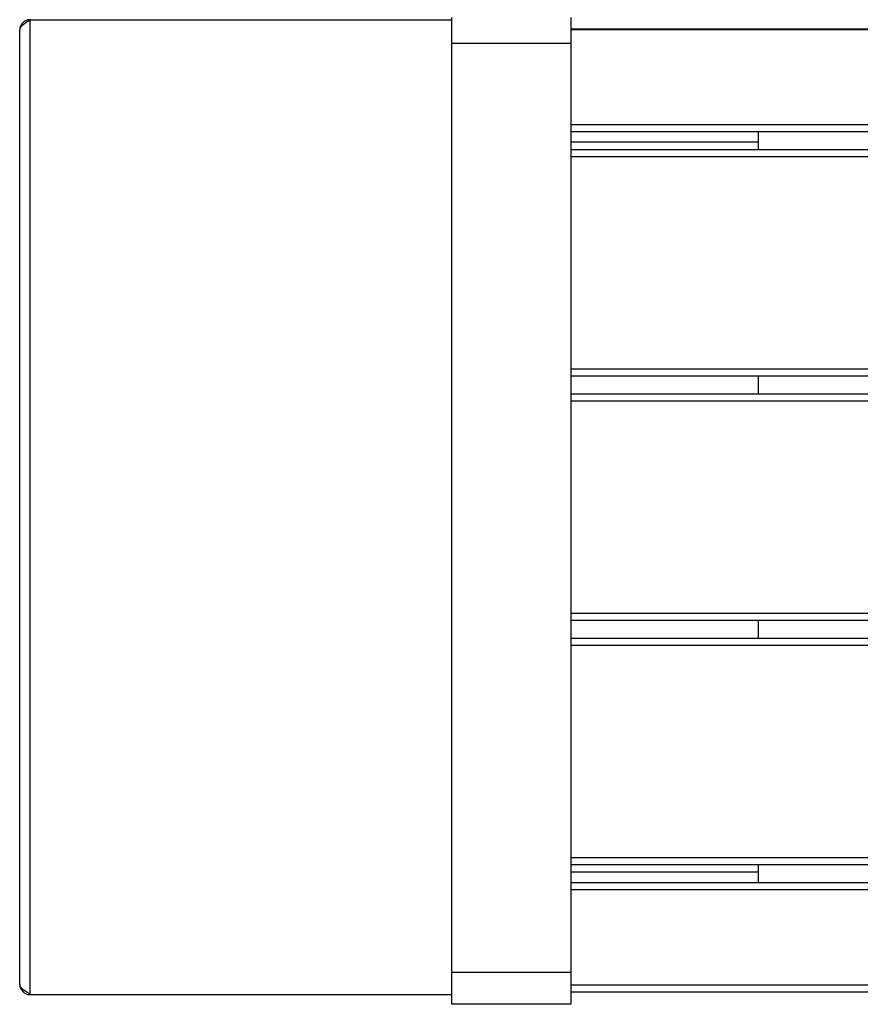
# Model space of a CAD drawing. Units: millimetres. Extents: x -1 to 297, y 0 to 200.
# Drawn here: x 36 to 58, y 120 to 145 of the extents above; entities that cross this region are included whole.
import ezdxf

# ---------------------------------------------------------------- set-up
doc = ezdxf.new("R2010")
doc.units = ezdxf.units.MM
doc.layers.add('ADAMA', color=7, linetype='Continuous')
doc.styles.add('SLDTEXTSTYLE1', font='TXT', dxfattribs={"width": 0.7})
doc.dimstyles.new('SLDDIMSTYLE1', dxfattribs={"dimtxt": 2.645833, "dimasz": 2, "dimexe": 0, "dimexo": 0.0625, "dimgap": 0.661458, "dimtad": 1, "dimdec": 1, "dimlfac": 16, "dimrnd": 1e-09, "dimzin": 12, "dimdsep": 46, "dimtxsty": 'SLDTEXTSTYLE1', "dimsah": 1, "dimcen": 0.09, "dimadec": 0, "dimazin": 3, "dimtfac": 1, "dimtdec": 1, "dimtofl": 0, "dimtmove": 0, "dimatfit": 3, "dimfxl": 0, "dimfrac": 2, "dimtolj": 1, "dimtzin": 12, "dimarcsym": 0})

# ---------------------------------------------------------------- blocks, each defined once
blk = doc.blocks.new('_D')
at = {"layer": 'ADAMA', "color": 7}
for p, q in [((36.286, 146.057), (36.286, 173.55)), ((142.379, 146.077), (142.379, 173.55)), ((36.286, 172.55), (142.379, 172.55))]:
    blk.add_line(p, q, dxfattribs=at)
for points in [[(36.286, 172.55), (38.286, 172.05), (38.286, 173.05)], [(142.379, 172.55), (140.379, 173.05), (140.379, 172.05)]]:
    blk.add_solid(points, dxfattribs=at)
at = {"layer": 'ADAMA', "color": 7, "insert": (88.242, 175.96), "char_height": 2.6458, "attachment_point": 1, "style": 'SLDTEXTSTYLE1'}
blk.add_mtext('1700', dxfattribs=at)

msp = doc.modelspace()

# ---------------------------------------------------------------- linework, layer by layer
at = {"color": 7, "linetype": 'Continuous', "lineweight": 25}
for p, q in [((36.2856, 120.0567), (36.2856, 145.0567)), ((36.2856, 145.0567), (47.0825, 145.0567)), ((47.0825, 145.1119), (47.0825, 144.4478)), ((50.145, 145.1119), (50.145, 144.4478)), ((36.02, 120.3223), (36.02, 144.7911)), ((50.145, 144.8197), (128.52, 144.8197)), ((50.145, 144.809), (128.52, 144.809)), ((128.52, 144.8067), (50.145, 144.8067)), ((50.145, 144.4478), (47.0825, 144.4478)), ((47.0825, 144.4478), (47.0825, 120.6192)), ((50.145, 144.4478), (50.145, 120.6192)), ((50.145, 142.3692), (128.52, 142.3692)), ((128.52, 142.1817), (50.145, 142.1817)), ((54.9575, 141.9161), (54.9575, 142.1817)), ((54.9575, 141.9161), (50.145, 141.9161)), ((54.9575, 141.7286), (54.9575, 141.9161)), ((50.145, 141.7286), (128.52, 141.7286)), ((128.52, 141.5411), (50.145, 141.5411)), ((50.145, 136.1036), (128.52, 136.1036)), ((128.52, 135.9161), (50.145, 135.9161)), ((54.9575, 135.463), (54.9575, 135.9161)), ((50.145, 135.463), (128.52, 135.463)), ((128.52, 135.2755), (50.145, 135.2755)), ((50.145, 129.838), (128.52, 129.838)), ((128.52, 129.6505), (50.145, 129.6505)), ((54.9575, 129.1973), (54.9575, 129.6505)), ((50.145, 129.1973), (128.52, 129.1973)), ((128.52, 129.0098), (50.145, 129.0098)), ((50.145, 123.5723), (128.52, 123.5723)), ((128.52, 123.3848), (50.145, 123.3848)), ((54.9575, 123.1973), (54.9575, 123.3848)), ((54.9575, 123.1973), (50.145, 123.1973)), ((54.9575, 122.9317), (54.9575, 123.1973)), ((50.145, 122.9317), (128.52, 122.9317)), ((128.52, 122.7442), (50.145, 122.7442)), ((50.145, 120.6192), (47.0825, 120.6192)), ((47.0825, 120.6192), (47.0825, 119.8067)), ((50.145, 120.6192), (50.145, 119.8067)), ((50.145, 120.3067), (128.52, 120.3067)), ((36.2856, 120.0567), (47.0825, 120.0567)), ((128.52, 120.1192), (50.145, 120.1192)), ((50.145, 119.8067), (47.0825, 119.8067))]:
    msp.add_line(p, q, dxfattribs=at)
at = {"color": 7, "linetype": 'Continuous', "lineweight": 25, "flags": 128}
for points in [[(36.02, 144.7911), (36.041, 144.8588), (36.1007, 144.9265), (36.1896, 144.9942), (36.2856, 145.0567)], [(36.2856, 120.0567), (36.184, 120.1231), (36.0978, 120.1895), (36.0402, 120.2559), (36.02, 120.3223)]]:
    msp.add_lwpolyline(points, dxfattribs=at)
at = {"color": 7, "linetype": 'Continuous', "lineweight": 25}
for centre, start, end in [((36.2856, 144.7911), 90, 180), ((36.2856, 120.3223), 180, 270)]:
    msp.add_arc(centre, 0.2656, start, end, dxfattribs=at)

# ---------------------------------------------------------------- dimensions: what is measured, and where the dimension line sits
at = {"layer": 'ADAMA', "color": 7}
dim = msp.add_linear_dim(base=(142.3794, 172.5497), p1=(36.2856, 145.0567), p2=(142.3794, 145.0773), text='1700', dimstyle='SLDDIMSTYLE1', dxfattribs=at)
dim.commit()
dim.dimension.update_dxf_attribs({"geometry": '_D', "text_midpoint": (91.8192, 172.5497), "dimtype": 160})

doc.saveas('drawing.dxf')
